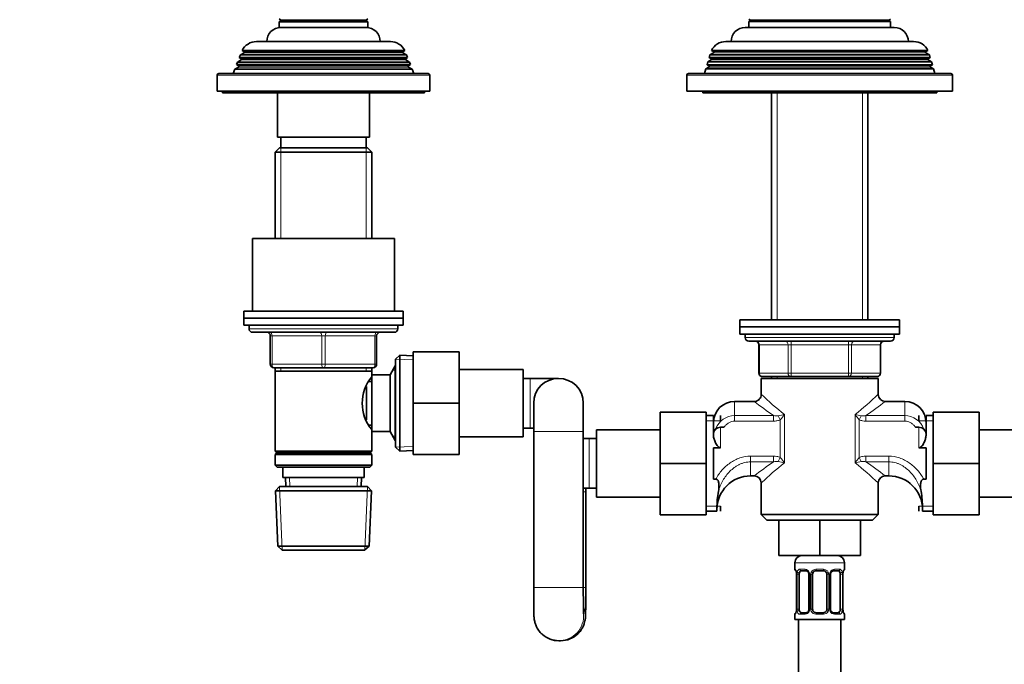
# Model space of a CAD drawing. Units: millimetres. Extents: x 0 to 1478, y 0 to 1758.
# Drawn here: x 493 to 771, y 1051 to 1232 of the extents above; entities that cross this region are included whole.
import ezdxf
from ezdxf import colors
from ezdxf.entities.mleader import LeaderData, LeaderLine
from ezdxf.math import Vec2, Vec3

# ---------------------------------------------------------------- set-up
doc = ezdxf.new("R2010")
doc.units = ezdxf.units.MM
doc.layers.add('DV1_Défaut', color=7, linetype='Continuous')
doc.layers.add('Défaut', color=7, linetype='Continuous')

# ---------------------------------------------------------------- blocks, each defined once
blk = doc.blocks.new('_DOT')
at = {"color": 0}
blk.add_line((0, 0), (-1, 0), dxfattribs=at)
at = {"color": 0, "const_width": 0.333}
blk.add_lwpolyline([(-0.1665, 0, 1), (0.1665, 0, 1)], format="xyb", close=True, dxfattribs=at)
blk = doc.blocks.new('SE')
at = {"layer": 'DV1_Défaut', "color": 7, "linetype": 'Continuous', "lineweight": 35}
for p, q in [((566.55, 1232.63), (566.95, 1232.4)), ((566.95, 1232.05), (566.55, 1231.82)), ((566.55, 1231.82), (591.55, 1231.82)), ((566.55, 1231.82), (566.55, 1230.22)), ((591.15, 1232.4), (591.55, 1232.63)), ((591.55, 1231.82), (591.15, 1232.05)), ((591.55, 1230.22), (591.55, 1231.82)), ((699.05, 1232.57), (699.35, 1232.4)), ((699.35, 1232.05), (699.05, 1231.88)), ((739.05, 1231.88), (699.05, 1231.88)), ((699.05, 1231.88), (699.05, 1230.22)), ((738.75, 1232.4), (739.05, 1232.57)), ((739.05, 1231.88), (738.75, 1232.05)), ((739.05, 1230.22), (739.05, 1231.88)), ((566.55, 1230.22), (591.55, 1230.22)), ((740.05, 1230.22), (698.05, 1230.22)), ((560.15, 1226.22), (597.95, 1226.22)), ((692.55, 1226.22), (745.55, 1226.22)), ((555.6, 1222.44), (555.31, 1221.71)), ((556.65, 1223.05), (555.6, 1222.44)), ((602.51, 1222.44), (555.6, 1222.44)), ((556.11, 1223.7), (602, 1223.7)), ((556.11, 1223.7), (556.71, 1223.35)), ((601.4, 1223.35), (556.71, 1223.35)), ((601.4, 1223.35), (602, 1223.7)), ((602.51, 1222.44), (601.45, 1223.05)), ((602.79, 1221.71), (602.51, 1222.44)), ((688.08, 1222.46), (687.87, 1221.73)), ((689.1, 1223.05), (688.08, 1222.46)), ((750.03, 1222.46), (688.08, 1222.46)), ((688.53, 1223.73), (749.58, 1223.73)), ((688.53, 1223.73), (689.1, 1223.4)), ((749, 1223.4), (749.58, 1223.73)), ((750.03, 1222.46), (749, 1223.05)), ((750.24, 1221.73), (750.03, 1222.46)), ((554.82, 1220.45), (554.54, 1219.72)), ((554.54, 1219.72), (603.57, 1219.72)), ((554.54, 1219.72), (555.1, 1219.4)), ((555.85, 1221.05), (554.82, 1220.45)), ((603.29, 1220.45), (554.82, 1220.45)), ((555.31, 1221.71), (602.79, 1221.71)), ((555.31, 1221.71), (555.85, 1221.4)), ((602.25, 1221.4), (602.79, 1221.71)), ((603.29, 1220.45), (602.25, 1221.05)), ((603, 1219.4), (603.57, 1219.72)), ((603.57, 1219.72), (603.29, 1220.45)), ((687.51, 1220.5), (687.28, 1219.7)), ((687.28, 1219.7), (750.83, 1219.7)), ((687.28, 1219.7), (687.8, 1219.4)), ((688.45, 1221.05), (687.51, 1220.5)), ((750.6, 1220.5), (687.51, 1220.5)), ((687.87, 1221.73), (750.24, 1221.73)), ((687.87, 1221.73), (688.45, 1221.4)), ((749.65, 1221.4), (750.24, 1221.73)), ((750.6, 1220.5), (749.65, 1221.05)), ((750.3, 1219.4), (750.83, 1219.7)), ((750.83, 1219.7), (750.6, 1220.5)), ((549.05, 1216.72), (549.05, 1212.22)), ((608.55, 1217.22), (549.55, 1217.22)), ((554.03, 1218.43), (553.55, 1217.22)), ((555.1, 1219.05), (554.03, 1218.43)), ((604.08, 1218.43), (554.03, 1218.43)), ((604.08, 1218.43), (603, 1219.05)), ((604.55, 1217.22), (604.08, 1218.43)), ((609.05, 1212.22), (609.05, 1216.72)), ((681.55, 1216.72), (681.55, 1212.22)), ((756.05, 1217.22), (682.05, 1217.22)), ((686.94, 1218.55), (686.55, 1217.22)), ((687.8, 1219.05), (686.94, 1218.55)), ((751.17, 1218.55), (686.94, 1218.55)), ((751.17, 1218.55), (750.3, 1219.05)), ((751.55, 1217.22), (751.17, 1218.55)), ((756.55, 1212.22), (756.55, 1216.72)), ((549.05, 1212.22), (609.05, 1212.22)), ((550.55, 1212.22), (550.55, 1211.72)), ((550.55, 1211.72), (607.55, 1211.72)), ((566.05, 1211.72), (566.05, 1199.22)), ((592.05, 1199.22), (592.05, 1211.72)), ((607.55, 1211.72), (607.55, 1212.22)), ((756.55, 1212.22), (681.55, 1212.22)), ((686.05, 1212.22), (686.05, 1211.72)), ((686.05, 1211.72), (752.05, 1211.72)), ((705.45, 1211.72), (705.45, 1147.72)), ((732.65, 1147.72), (732.65, 1211.72)), ((752.05, 1211.72), (752.05, 1212.22)), ((592.05, 1199.22), (566.05, 1199.22)), ((567.05, 1199.22), (567.05, 1196.22)), ((591.05, 1196.22), (591.05, 1199.22)), ((566.65, 1196.22), (565.45, 1195.02)), ((565.45, 1195.02), (592.65, 1195.02)), ((565.45, 1195.02), (565.45, 1170.72)), ((591.45, 1196.22), (566.65, 1196.22)), ((592.65, 1195.02), (591.45, 1196.22)), ((592.65, 1170.72), (592.65, 1195.02)), ((599.05, 1170.72), (559.05, 1170.72)), ((559.05, 1170.72), (559.05, 1150.22)), ((599.05, 1150.22), (599.05, 1170.72)), ((556.55, 1150.22), (601.55, 1150.22)), ((556.55, 1150.22), (556.55, 1148.22)), ((601.55, 1148.22), (601.55, 1150.22)), ((556.55, 1148.22), (601.55, 1148.22)), ((556.55, 1148.22), (601.55, 1148.22)), ((556.55, 1148.22), (556.55, 1146.22)), ((601.55, 1146.22), (601.55, 1148.22)), ((696.55, 1147.72), (741.55, 1147.72)), ((696.55, 1147.72), (696.55, 1145.72)), ((741.55, 1145.72), (741.55, 1147.72)), ((556.55, 1146.22), (601.55, 1146.22)), ((558.05, 1146.22), (558.05, 1145.22)), ((600.05, 1145.22), (600.05, 1146.22)), ((696.55, 1145.72), (741.55, 1145.72)), ((696.55, 1145.72), (741.55, 1145.72)), ((696.55, 1145.72), (696.55, 1143.72)), ((741.55, 1143.72), (741.55, 1145.72)), ((559.05, 1144.22), (599.05, 1144.22)), ((564.05, 1135.22), (564.05, 1143.22)), ((594.05, 1143.22), (594.05, 1135.22)), ((696.55, 1143.72), (741.55, 1143.72)), ((698.05, 1143.72), (698.05, 1142.72)), ((699.05, 1141.72), (739.05, 1141.72)), ((740.05, 1142.72), (740.05, 1143.72)), ((701.89, 1140.72), (701.89, 1132.72)), ((736.22, 1132.72), (736.22, 1140.72)), ((600.55, 1137.77), (599.35, 1136.62)), ((599.35, 1111.82), (599.35, 1136.62)), ((600.55, 1110.67), (600.55, 1137.77)), ((604.35, 1137.6), (600.55, 1137.77)), ((604.35, 1138.72), (617.35, 1138.72)), ((604.35, 1124.19), (604.35, 1138.72)), ((617.35, 1124.19), (617.35, 1138.72)), ((579.05, 1134.22), (565.05, 1134.22)), ((565.45, 1134.22), (565.45, 1133.22)), ((593.05, 1134.22), (579.05, 1134.22)), ((592.65, 1133.22), (592.65, 1134.22)), ((599.3, 1134.72), (597.85, 1132.22)), ((599.3, 1134.72), (599.3, 1113.72)), ((599.35, 1134.72), (599.3, 1134.72)), ((635.35, 1133.72), (617.35, 1133.72)), ((635.35, 1114.72), (635.35, 1133.72)), ((565.45, 1133.22), (565.45, 1110.72)), ((565.45, 1133.22), (592.65, 1133.22)), ((592.65, 1131.68), (592.65, 1133.22)), ((592.65, 1132.22), (592.65, 1116.22)), ((597.85, 1132.22), (592.65, 1132.22)), ((597.85, 1132.22), (597.85, 1116.22)), ((637.35, 1131.22), (635.35, 1131.22)), ((645.35, 1131.22), (637.35, 1131.22)), ((735.55, 1131.22), (702.55, 1131.22)), ((702.55, 1131.22), (702.55, 1126.65)), ((710.97, 1131.72), (702.89, 1131.72)), ((705.45, 1131.72), (705.45, 1131.22)), ((727.14, 1131.72), (710.97, 1131.72)), ((735.22, 1131.72), (727.14, 1131.72)), ((732.65, 1131.22), (732.65, 1131.72)), ((735.55, 1126.65), (735.55, 1131.22)), ((591.15, 1128.93), (591.15, 1119.55)), ((592.65, 1130.37), (591.89, 1130.37)), ((604.35, 1124.19), (617.35, 1124.19)), ((604.35, 1109.72), (604.35, 1124.19)), ((617.35, 1109.72), (617.35, 1124.19)), ((638.35, 1124.22), (638.35, 1116.22)), ((652.35, 1116.22), (652.35, 1124.22)), ((700.59, 1124.72), (695.05, 1124.72)), ((743.05, 1124.72), (737.52, 1124.72)), ((674.05, 1121.72), (674.05, 1107.22)), ((687.05, 1121.72), (674.05, 1121.72)), ((687.05, 1121.72), (687.05, 1107.22)), ((689.05, 1120.72), (687.05, 1120.72)), ((689.05, 1115.44), (689.05, 1120.72)), ((691.05, 1120.72), (691.05, 1119.28)), ((747.05, 1120.72), (747.05, 1119.28)), ((749.05, 1115.44), (749.05, 1120.72)), ((751.05, 1120.72), (749.05, 1120.72)), ((751.05, 1121.72), (764.05, 1121.72)), ((751.05, 1107.19), (751.05, 1121.72)), ((764.05, 1107.19), (764.05, 1121.72)), ((591.89, 1118.07), (592.65, 1118.07)), ((592.65, 1110.72), (592.65, 1116.76)), ((635.35, 1117.22), (637.35, 1117.22)), ((637.35, 1117.22), (638.35, 1117.22)), ((656.05, 1116.72), (656.05, 1097.72)), ((674.05, 1116.72), (656.05, 1116.72)), ((691.05, 1117.47), (692.08, 1117.47)), ((746.03, 1117.47), (747.05, 1117.47)), ((782.05, 1116.72), (764.05, 1116.72)), ((592.65, 1116.22), (597.85, 1116.22)), ((597.85, 1116.22), (599.3, 1113.72)), ((617.35, 1114.72), (635.35, 1114.72)), ((638.35, 1116.22), (638.35, 1072.22)), ((652.35, 1072.22), (652.35, 1116.22)), ((654.05, 1114.22), (652.35, 1114.22)), ((656.05, 1114.22), (654.05, 1114.22)), ((689.05, 1115.39), (689.05, 1115.47)), ((749.05, 1115.47), (749.05, 1115.39)), ((599.3, 1113.72), (599.35, 1113.72)), ((599.35, 1111.82), (600.55, 1110.67)), ((689.05, 1111.66), (689.05, 1102.78)), ((691.05, 1111.66), (689.05, 1111.66)), ((749.05, 1111.66), (747.05, 1111.66)), ((749.05, 1102.78), (749.05, 1111.66)), ((592.65, 1110.72), (565.45, 1110.72)), ((565.45, 1110.72), (565.95, 1110.22)), ((565.95, 1110.22), (565.45, 1109.72)), ((565.45, 1109.72), (592.65, 1109.72)), ((565.45, 1109.72), (565.45, 1106.72)), ((565.95, 1110.22), (592.15, 1110.22)), ((592.15, 1110.22), (592.65, 1110.72)), ((592.65, 1109.72), (592.15, 1110.22)), ((592.65, 1106.72), (592.65, 1109.72)), ((600.55, 1110.67), (604.35, 1110.84)), ((604.35, 1109.72), (617.35, 1109.72)), ((592.65, 1106.72), (565.45, 1106.72)), ((565.45, 1106.72), (565.95, 1106.22)), ((565.95, 1106.22), (592.15, 1106.22)), ((567.55, 1106.22), (567.55, 1103.22)), ((590.55, 1103.22), (590.55, 1106.22)), ((592.15, 1106.22), (592.65, 1106.72)), ((674.05, 1107.22), (674.05, 1092.72)), ((687.05, 1107.22), (674.05, 1107.22)), ((687.05, 1107.22), (687.05, 1092.72)), ((751.05, 1107.19), (764.05, 1107.19)), ((751.05, 1092.72), (751.05, 1107.19)), ((764.05, 1092.72), (764.05, 1107.19)), ((567.55, 1103.22), (590.55, 1103.22)), ((568.34, 1103.22), (568.45, 1100.72)), ((589.66, 1100.72), (589.77, 1103.22)), ((689.05, 1102.78), (689.72, 1102.78)), ((699.55, 1103.72), (700.59, 1103.72)), ((737.52, 1103.72), (738.55, 1103.72)), ((749.05, 1102.78), (748.39, 1102.78)), ((566.65, 1100.72), (565.51, 1099.52)), ((591.45, 1100.72), (566.65, 1100.72)), ((592.6, 1099.52), (591.45, 1100.72)), ((652.35, 1100.22), (654.05, 1100.22)), ((653.05, 1099.22), (653.05, 1100.22)), ((654.05, 1100.22), (656.05, 1100.22)), ((702.55, 1101.79), (702.55, 1092.82)), ((735.55, 1092.82), (735.55, 1101.79)), ((565.51, 1099.52), (592.6, 1099.52)), ((565.51, 1099.52), (566.19, 1083.92)), ((591.92, 1083.92), (592.6, 1099.52)), ((653.05, 1072.22), (653.05, 1099.22)), ((656.05, 1097.72), (674.05, 1097.72)), ((764.05, 1097.72), (782.05, 1097.72)), ((690.05, 1094.62), (690.05, 1093.72)), ((691.05, 1093.72), (691.05, 1095.16)), ((747.05, 1093.72), (747.05, 1095.16)), ((748.05, 1094.62), (748.05, 1093.72)), ((687.05, 1092.72), (674.05, 1092.72)), ((687.05, 1093.72), (690.05, 1093.72)), ((735.55, 1092.82), (702.55, 1092.82)), ((702.55, 1092.82), (704.16, 1091.22)), ((733.95, 1091.22), (735.55, 1092.82)), ((748.05, 1093.72), (751.05, 1093.72)), ((751.05, 1092.72), (764.05, 1092.72)), ((733.95, 1091.22), (704.16, 1091.22)), ((707.55, 1091.22), (707.55, 1081.22)), ((719.05, 1091.22), (719.05, 1081.22)), ((730.55, 1091.22), (730.55, 1081.22)), ((591.92, 1083.92), (566.19, 1083.92)), ((566.19, 1083.92), (567.44, 1082.72)), ((590.67, 1082.72), (591.92, 1083.92)), ((567.44, 1082.72), (590.67, 1082.72)), ((707.55, 1081.22), (719.05, 1081.22)), ((719.05, 1081.22), (730.55, 1081.22)), ((712.05, 1079.22), (712.05, 1077.38)), ((726.05, 1077.38), (726.05, 1079.22)), ((712.51, 1075.98), (712.51, 1066.1)), ((713.26, 1066.1), (713.26, 1075.98)), ((715.15, 1076.98), (713.73, 1076.98)), ((716, 1075.98), (716, 1066.1)), ((717.05, 1066.1), (717.05, 1075.98)), ((720.05, 1076.98), (718.05, 1076.98)), ((721.05, 1075.98), (721.05, 1066.1)), ((722.11, 1066.1), (722.11, 1075.98)), ((724.38, 1076.98), (722.96, 1076.98)), ((724.85, 1075.98), (724.85, 1066.1)), ((725.6, 1066.1), (725.6, 1075.98)), ((712.05, 1064.7), (712.05, 1063.22)), ((713.73, 1065.1), (715.15, 1065.1)), ((718.05, 1065.1), (720.05, 1065.1)), ((722.96, 1065.1), (724.38, 1065.1)), ((726.05, 1063.22), (726.05, 1064.7)), ((712.05, 1063.22), (726.05, 1063.22)), ((713.05, 1063.22), (713.05, 863.22)), ((725.05, 863.22), (725.05, 1063.22)), ((645.45, 1057.22), (645.96, 1057.22))]:
    blk.add_line(p, q, dxfattribs=at)
at = {"layer": 'DV1_Défaut', "color": 7, "linetype": 'Continuous', "lineweight": 18}
for p, q in [((566.95, 1232.4), (591.15, 1232.4)), ((566.95, 1232.05), (591.15, 1232.05)), ((738.75, 1232.4), (699.35, 1232.4)), ((738.75, 1232.05), (699.35, 1232.05)), ((601.45, 1223.05), (556.65, 1223.05)), ((749, 1223.4), (689.1, 1223.4)), ((749, 1223.05), (689.1, 1223.05)), ((602.25, 1221.4), (555.85, 1221.4)), ((602.25, 1221.05), (555.85, 1221.05)), ((749.65, 1221.4), (688.45, 1221.4)), ((749.65, 1221.05), (688.45, 1221.05)), ((549.05, 1216.72), (609.05, 1216.72)), ((603, 1219.4), (555.1, 1219.4)), ((603, 1219.05), (555.1, 1219.05)), ((681.55, 1216.72), (756.55, 1216.72)), ((750.3, 1219.4), (687.8, 1219.4)), ((750.3, 1219.05), (687.8, 1219.05)), ((707, 1211.72), (707, 1147.72)), ((731.11, 1211.72), (731.11, 1147.72)), ((567, 1196.22), (567, 1170.72)), ((591.11, 1196.22), (591.11, 1170.72)), ((600.05, 1145.22), (558.05, 1145.22)), ((564.05, 1143.22), (564.55, 1143.22)), ((578.55, 1143.22), (564.55, 1143.22)), ((564.55, 1143.22), (564.55, 1135.22)), ((578.55, 1143.22), (579.55, 1143.22)), ((578.55, 1135.22), (578.55, 1143.22)), ((593.55, 1143.22), (579.55, 1143.22)), ((579.55, 1143.22), (579.55, 1135.22)), ((593.55, 1143.22), (594.05, 1143.22)), ((593.55, 1135.22), (593.55, 1143.22)), ((740.05, 1142.72), (698.05, 1142.72)), ((710.97, 1141.72), (710.97, 1140.72)), ((727.14, 1141.72), (727.14, 1140.72)), ((702.02, 1140.72), (701.89, 1140.72)), ((710.11, 1140.72), (702.02, 1140.72)), ((702.02, 1140.72), (702.02, 1132.72)), ((710.11, 1140.72), (710.97, 1140.72)), ((710.11, 1132.72), (710.11, 1140.72)), ((710.97, 1140.72), (710.97, 1132.72)), ((727.14, 1140.72), (710.97, 1140.72)), ((727.14, 1140.72), (728, 1140.72)), ((727.14, 1132.72), (727.14, 1140.72)), ((728, 1140.72), (728, 1132.72)), ((736.09, 1140.72), (728, 1140.72)), ((736.09, 1140.72), (736.22, 1140.72)), ((736.09, 1132.72), (736.09, 1140.72)), ((604.3, 1136.44), (599.39, 1136.66)), ((564.05, 1135.22), (564.55, 1135.22)), ((564.55, 1135.22), (578.55, 1135.22)), ((567, 1134.22), (567, 1133.22)), ((578.55, 1135.22), (579.55, 1135.22)), ((579.55, 1135.22), (593.55, 1135.22)), ((591.11, 1134.22), (591.11, 1133.22)), ((593.55, 1135.22), (594.05, 1135.22)), ((599.35, 1133.54), (598.61, 1133.54)), ((637.35, 1131.22), (637.35, 1117.22)), ((702.02, 1132.72), (701.89, 1132.72)), ((702.02, 1132.72), (710.11, 1132.72)), ((707, 1131.72), (707, 1131.22)), ((710.11, 1132.72), (710.97, 1132.72)), ((710.97, 1132.72), (727.14, 1132.72)), ((710.97, 1132.72), (710.97, 1131.72)), ((727.14, 1132.72), (728, 1132.72)), ((727.14, 1131.72), (727.14, 1132.72)), ((728, 1132.72), (736.09, 1132.72)), ((731.11, 1131.72), (731.11, 1131.22)), ((736.09, 1132.72), (736.22, 1132.72)), ((695.05, 1120.76), (695.05, 1124.72)), ((743.05, 1120.76), (743.05, 1124.72)), ((695.05, 1120.76), (706.03, 1120.76)), ((695.05, 1120.76), (695.05, 1119.16)), ((706.03, 1120.76), (706.03, 1119.16)), ((707.34, 1120.68), (707.89, 1119.54)), ((707.89, 1108.91), (707.89, 1119.54)), ((709.1, 1121.04), (709.1, 1107.4)), ((729.01, 1107.4), (729.01, 1121.04)), ((730.77, 1120.68), (730.22, 1119.54)), ((730.22, 1119.54), (730.22, 1108.91)), ((732.08, 1120.76), (743.05, 1120.76)), ((732.08, 1120.76), (732.08, 1119.16)), ((743.05, 1120.76), (743.05, 1119.16)), ((687.05, 1119.28), (691.05, 1119.28)), ((691.05, 1117.47), (691.05, 1111.66)), ((706.03, 1119.16), (695.05, 1119.16)), ((743.05, 1119.16), (732.08, 1119.16)), ((751.05, 1119.28), (747.05, 1119.28)), ((747.05, 1111.66), (747.05, 1117.47)), ((599.35, 1114.91), (598.61, 1114.91)), ((652.35, 1116.22), (638.35, 1116.22)), ((654.05, 1114.22), (654.05, 1100.22)), ((604.3, 1112), (599.39, 1111.79)), ((699.55, 1109.28), (706.03, 1109.28)), ((699.55, 1107.68), (699.55, 1109.28)), ((706.03, 1107.68), (706.03, 1109.28)), ((707.34, 1107.76), (707.89, 1108.91)), ((730.22, 1108.91), (730.77, 1107.76)), ((732.08, 1109.28), (738.55, 1109.28)), ((732.08, 1109.28), (732.08, 1107.68)), ((738.55, 1109.28), (738.55, 1107.68)), ((699.55, 1107.68), (699.55, 1103.72)), ((706.03, 1107.68), (699.55, 1107.68)), ((738.55, 1107.68), (732.08, 1107.68)), ((738.55, 1107.68), (738.55, 1103.72)), ((569.6, 1100.77), (569.5, 1103.22)), ((588.51, 1100.77), (588.61, 1103.22)), ((567.4, 1082.76), (566.62, 1100.68)), ((590.71, 1082.76), (591.49, 1100.68)), ((653.05, 1099.22), (652.35, 1099.22)), ((687.05, 1095.16), (691.05, 1095.16)), ((751.05, 1095.16), (747.05, 1095.16)), ((712.05, 1079.22), (726.05, 1079.22)), ((712.14, 1077.38), (712.05, 1077.38)), ((712.53, 1075.98), (712.51, 1075.98)), ((712.53, 1075.98), (712.53, 1066.1)), ((712.65, 1066.1), (712.65, 1075.98)), ((713.26, 1075.98), (712.65, 1075.98)), ((713.41, 1077.38), (714.91, 1077.38)), ((716, 1075.98), (716.24, 1075.98)), ((716.24, 1075.98), (716.24, 1066.1)), ((716.51, 1066.1), (716.51, 1075.98)), ((717.05, 1075.98), (716.51, 1075.98)), ((717.99, 1077.38), (720.12, 1077.38)), ((721.05, 1075.98), (721.6, 1075.98)), ((721.6, 1075.98), (721.6, 1066.1)), ((721.87, 1066.1), (721.87, 1075.98)), ((722.11, 1075.98), (721.87, 1075.98)), ((723.2, 1077.38), (724.7, 1077.38)), ((724.85, 1075.98), (725.46, 1075.98)), ((725.46, 1075.98), (725.46, 1066.1)), ((725.58, 1066.1), (725.58, 1075.98)), ((725.58, 1075.98), (725.6, 1075.98)), ((726.05, 1077.38), (725.97, 1077.38)), ((652.35, 1072.22), (638.35, 1072.22)), ((653.05, 1072.22), (652.38, 1072.22)), ((712.05, 1064.7), (712.14, 1064.7)), ((712.51, 1066.1), (712.53, 1066.1)), ((712.65, 1066.1), (713.26, 1066.1)), ((714.91, 1064.7), (713.41, 1064.7)), ((716.24, 1066.1), (716, 1066.1)), ((716.51, 1066.1), (717.05, 1066.1)), ((720.12, 1064.7), (717.99, 1064.7)), ((721.6, 1066.1), (721.05, 1066.1)), ((721.87, 1066.1), (722.11, 1066.1)), ((724.7, 1064.7), (723.2, 1064.7)), ((725.46, 1066.1), (724.85, 1066.1)), ((725.6, 1066.1), (725.58, 1066.1)), ((725.97, 1064.7), (726.05, 1064.7))]:
    blk.add_line(p, q, dxfattribs=at)
at = {"layer": 'DV1_Défaut', "color": 7, "linetype": 'Continuous', "lineweight": 35}
for centre, radius, start, end in [((566.85, 1232.22), 0.2, 300, 60), ((591.25, 1232.22), 0.2, 120, 240), ((699.25, 1232.22), 0.2, 300, 60), ((738.85, 1232.22), 0.2, 120, 240), ((567.05, 1226.22), 4, 90, 180), ((591.05, 1226.22), 4, 0, 90), ((698.05, 1226.22), 4, 90, 180), ((740.05, 1226.22), 4, 0, 90), ((560.15, 1221.72), 4.5, 90, 153.9752), ((597.95, 1221.72), 4.5, 26.0248, 90), ((692.55, 1221.72), 4.5, 90, 153.5159), ((745.55, 1221.72), 4.5, 26.4841, 90), ((556.55, 1223.22), 0.2, 300, 40.9087), ((601.55, 1223.22), 0.2, 139.0913, 240), ((689, 1223.22), 0.2, 300, 60), ((749.1, 1223.22), 0.2, 120, 240), ((555.75, 1221.22), 0.2, 300, 60), ((602.35, 1221.22), 0.2, 120, 240), ((688.35, 1221.22), 0.2, 300, 60), ((749.75, 1221.22), 0.2, 120, 240), ((549.55, 1216.72), 0.5, 90, 180), ((555, 1219.22), 0.2, 300, 60), ((603.1, 1219.22), 0.2, 120, 240), ((608.55, 1216.72), 0.5, 0, 90), ((682.05, 1216.72), 0.5, 90, 180), ((687.7, 1219.22), 0.2, 300, 60), ((750.4, 1219.22), 0.2, 120, 240), ((756.05, 1216.72), 0.5, 0, 90), ((559.05, 1145.22), 1, 180, 270), ((599.05, 1145.22), 1, 270, 0), ((563.05, 1143.22), 1, 0, 90), ((595.05, 1143.22), 1, 90, 180), ((699.05, 1142.72), 1, 180, 270), ((700.89, 1140.72), 1, 0, 90), ((737.22, 1140.72), 1, 90, 180), ((739.05, 1142.72), 1, 270, 0), ((565.05, 1135.22), 1, 180, 270), ((593.05, 1135.22), 1, 270, 0), ((601.75, 1124.22), 11.76, 140.6571, 219.3429), ((645.35, 1124.22), 7, 0, 180), ((702.89, 1132.72), 1, 180, 270), ((735.22, 1132.72), 1, 270, 0), ((737.54, 1126.69), 1.96, 180.8197, 269.4995), ((695.05, 1118.72), 6, 90, 180), ((743.05, 1118.72), 6, 0, 90), ((691.05, 1115.47), 2, 90, 180), ((747.05, 1115.47), 2, 0, 90), ((699.55, 1094.22), 9.5, 90, 180), ((700.61, 1101.75), 1.94, 0.6773, 90.6122), ((737.53, 1101.74), 1.96, 90.1415, 178.4846), ((738.55, 1094.22), 9.5, 0, 90), ((715.79, 1094.75), 25.73, 169.6221, 180.2803), ((722.32, 1094.75), 25.73, 359.7197, 10.3779), ((714.05, 1079.22), 2, 90, 180), ((724.05, 1079.22), 2, 0, 90), ((712.45, 1077.38), 0.4, 180, 250.7727), ((710.64, 1076.12), 1.86, 7.7487, 11.9572), ((709.13, 1075.99), 3.38, 359.8756, 6.5849), ((715.2, 1076.02), 0.8, 356.8284, 29.0359), ((718.05, 1075.98), 1, 154.4167, 180), ((718.05, 1075.98), 1, 90, 154.4167), ((720.05, 1075.98), 1, 25.5833, 90), ((720.05, 1075.98), 1, 0, 25.5833), ((722.9, 1076.02), 0.793, 150.9159, 183.3576), ((728.03, 1076.03), 2.43, 168.7401, 181.3084), ((726.63, 1076.41), 0.985, 161.5436, 174.1967), ((725.65, 1077.38), 0.4, 303.9964, 0), ((712.45, 1064.7), 0.4, 123.9964, 180), ((711.48, 1065.67), 0.985, 341.544, 354.1969), ((710.08, 1066.05), 2.42, 348.737, 1.3082), ((715.21, 1066.06), 0.792, 330.8903, 3.3566), ((718.05, 1066.1), 1, 180, 205.5833), ((718.05, 1066.1), 1, 205.5833, 270), ((720.05, 1066.1), 1, 270, 334.4167), ((720.05, 1066.1), 1, 334.4167, 0), ((722.91, 1066.06), 0.798, 176.8324, 209.0618), ((728.96, 1066.09), 3.36, 179.8459, 186.6007), ((727.47, 1065.96), 1.86, 187.7488, 191.9571), ((725.65, 1064.7), 0.4, 0, 70.7727), ((645.39, 1063.96), 6.74, 227.5287, 270.468), ((646, 1064.04), 6.82, 269.6671, 314.5911)]:
    blk.add_arc(centre, radius, start, end, dxfattribs=at)
at = {"layer": 'DV1_Défaut', "color": 7, "linetype": 'Continuous', "lineweight": 18}
for centre, radius, start, end in [((763.79, 1190.67), 88.54, 226.2403, 231.8472), ((674.32, 1190.67), 88.54, 308.1528, 313.7597), ((768.75, 1213.29), 111.78, 232.4066, 235.8706), ((669.36, 1213.29), 111.78, 304.1294, 307.5934), ((695.32, 1114.65), 6.12, 92.5216, 157.2354), ((706.9, 1124.11), 3.46, 255.4162, 277.1934), ((700.23, 1159.31), 39.28, 280.4276, 283.0497), ((701.97, 1125.52), 8.42, 314.71, 327.8753), ((737.88, 1159.31), 39.28, 256.9503, 259.5724), ((736.14, 1125.52), 8.42, 212.1247, 225.29), ((731.21, 1124.11), 3.46, 262.7972, 284.5932), ((742.8, 1114.67), 6.1, 22.0763, 87.6313), ((701.97, 1102.92), 8.42, 32.1247, 45.29), ((736.14, 1102.92), 8.42, 134.71, 147.8753), ((768.75, 1015.15), 111.78, 124.1294, 127.5934), ((763.79, 1037.77), 88.54, 128.1528, 133.7597), ((706.9, 1104.33), 3.46, 82.7972, 104.5932), ((700.23, 1069.13), 39.28, 76.9503, 79.5724), ((737.88, 1069.13), 39.28, 100.4276, 103.0497), ((674.32, 1037.77), 88.54, 46.2403, 51.8472), ((731.21, 1104.33), 3.46, 75.4162, 97.1934), ((669.36, 1015.15), 111.78, 52.4066, 55.8706), ((709.18, 1075.99), 3.35, 359.8705, 10.2708), ((715.42, 1076), 2.78, 167.8078, 180.3687), ((714.85, 1075.99), 1.39, 25.1473, 87.3249), ((714.86, 1075.98), 1.38, 359.8791, 25.9211), ((717.85, 1075.98), 1.34, 153.3511, 180.1815), ((717.98, 1075.88), 1.49, 89.2905, 152.1251), ((720.13, 1075.88), 1.49, 27.8747, 90.7097), ((720.26, 1075.98), 1.34, 359.817, 26.6505), ((723.25, 1075.98), 1.38, 154.0799, 180.1199), ((723.26, 1075.99), 1.39, 92.6748, 154.853), ((722.69, 1076), 2.78, 359.628, 12.1955), ((728.93, 1075.99), 3.35, 169.7304, 180.1284), ((709.18, 1066.1), 3.35, 349.7304, 0.1284), ((715.42, 1066.09), 2.78, 179.628, 192.1955), ((714.85, 1066.09), 1.39, 272.6748, 334.853), ((714.86, 1066.1), 1.38, 334.0799, 0.1199), ((717.85, 1066.1), 1.34, 179.817, 206.6505), ((717.98, 1066.2), 1.49, 207.8747, 270.7097), ((720.13, 1066.2), 1.49, 269.2905, 332.1251), ((720.26, 1066.1), 1.34, 333.3511, 0.1815), ((723.25, 1066.1), 1.38, 179.8791, 205.9211), ((723.26, 1066.09), 1.39, 205.1473, 267.3249), ((722.69, 1066.09), 2.78, 347.8078, 0.3687), ((728.93, 1066.1), 3.35, 179.8705, 190.2708)]:
    blk.add_arc(centre, radius, start, end, dxfattribs=at)
for centre, major_axis, ratio, start_param, end_param in [((564.05, 1143.22), (0, -1), 0.5, 1.570796, 3.141593), ((578.05, 1143.22), (0, -1), 0.5, 1.570796, 3.141593), ((580.05, 1143.22), (0, -1), 0.5, 3.141593, 4.712389), ((594.05, 1143.22), (0, -1), 0.5, 3.141593, 4.712389), ((701.16, 1140.72), (0, -1), 0.866025, 1.570796, 3.141593), ((709.24, 1140.72), (0, -1), 0.866025, 1.570796, 3.141593), ((728.87, 1140.72), (0, 1), 0.866025, 0, 1.570796), ((736.95, 1140.72), (0, 1), 0.866025, 0, 1.570796), ((565.05, 1135.22), (0, 1), 0.5, 1.570796, 3.141593), ((579.05, 1135.22), (0, 1), 0.5, 1.570796, 3.141593), ((579.05, 1135.22), (0, 1), 0.5, 3.141593, 4.712389), ((593.05, 1135.22), (0, 1), 0.5, 3.141593, 4.712389), ((702.89, 1132.72), (0, 1), 0.866025, 1.570796, 3.141593), ((710.97, 1132.72), (0, 1), 0.866025, 1.570796, 3.141593), ((727.14, 1132.72), (0, -1), 0.866025, 0, 1.570796), ((735.22, 1132.72), (0, -1), 0.866025, 0, 1.570796), ((712.53, 1077.38), (0, -0.4), 0.988455, 4.712389, 5.694864), ((712.85, 1076.58), (0.394, 0.069), 0.426558, 2.752818, 3.172049), ((713.07, 1076.58), (0.391, -0.084), 0.411702, 3.62283, 5.508006), ((713.73, 1077.38), (0, -0.4), 0.806081, 4.712389, 6.283185), ((715.15, 1077.38), (0, -0.4), 0.591806, 4.712389, 6.283185), ((716.27, 1076.58), (0.363, 0.168), 0.191543, 1.963754, 3.156918), ((716.79, 1076.58), (0.361, -0.173), 0.155676, 4.398009, 6.283185), ((718.05, 1077.38), (0, -0.4), 0.151515, 4.712389, 6.283185), ((720.05, 1077.38), (0, -0.4), 0.151515, 0, 1.570796), ((721.32, 1076.58), (-0.361, -0.173), 0.155676, 0, 1.885177), ((721.84, 1076.58), (-0.363, 0.168), 0.191543, 3.125818, 4.319431), ((722.96, 1077.38), (0, -0.4), 0.591806, 0, 1.570796), ((724.38, 1077.38), (0, -0.4), 0.806081, 0, 1.570796), ((725.04, 1076.58), (-0.391, -0.084), 0.411702, 0.775179, 2.660356), ((725.25, 1076.58), (-0.394, 0.069), 0.426558, 3.104597, 3.530367), ((725.58, 1077.38), (0, -0.4), 0.988455, 0.668051, 1.570796), ((645.96, 1064.22), (0, -7), 0.999932, 0, 1.951898), ((645.45, 1064.22), (0, -7), 0.999932, 0, 1.654338), ((712.53, 1064.7), (0, -0.4), 0.988455, 3.803881, 4.712389), ((712.85, 1065.5), (0.394, -0.069), 0.426558, 3.10603, 3.530367), ((713.07, 1065.5), (-0.391, -0.084), 0.411702, 3.916772, 5.801948), ((713.73, 1064.7), (0, -0.4), 0.806081, 3.141593, 4.712389), ((715.15, 1064.7), (0, -0.4), 0.591806, 3.141593, 4.712389), ((716.27, 1065.5), (0.363, -0.168), 0.191543, 3.123254, 4.319431), ((716.79, 1065.5), (-0.361, -0.173), 0.155676, 3.141593, 5.026769), ((718.05, 1064.7), (0, -0.4), 0.151515, 3.141593, 4.712389), ((720.05, 1064.7), (0, -0.4), 0.151515, 1.570796, 3.141593), ((721.32, 1065.5), (0.361, -0.173), 0.155676, 1.256416, 3.141593), ((721.84, 1065.5), (-0.363, -0.168), 0.191543, 1.963754, 3.165274), ((722.96, 1064.7), (0, -0.4), 0.591806, 1.570796, 3.141593), ((724.38, 1064.7), (0, -0.4), 0.806081, 1.570796, 3.141593), ((725.04, 1065.5), (0.391, -0.084), 0.411702, 0.481237, 2.366414), ((725.25, 1065.5), (-0.394, -0.069), 0.426558, 2.752818, 3.171001), ((725.58, 1064.7), (0, -0.4), 0.988455, 1.570796, 2.479774)]:
    blk.add_ellipse(centre, major_axis=major_axis, ratio=ratio, start_param=start_param, end_param=end_param, dxfattribs=at)
at = {"layer": 'DV1_Défaut', "color": 7, "linetype": 'Continuous', "lineweight": 35}
for centre, major_axis, ratio, start_param, end_param in [((713.96, 1075.98), (0, -1), 0.707107, 4.265876, 4.712389), ((713.96, 1075.98), (0, -1), 0.707107, 3.141593, 4.265876), ((724.15, 1075.98), (0, 1), 0.707107, 5.158902, 6.283185), ((724.15, 1075.98), (0, 1), 0.707107, 4.712389, 5.158902), ((713.96, 1066.1), (0, -1), 0.707107, 4.712389, 5.158902), ((713.96, 1066.1), (0, -1), 0.707107, 5.158902, 6.283185), ((724.15, 1066.1), (0, 1), 0.707107, 3.141593, 4.265876), ((724.15, 1066.1), (0, 1), 0.707107, 4.265876, 4.712389), ((645.45, 1064.22), (0, -7), 0.999932, 5.561333, 6.283185)]:
    blk.add_ellipse(centre, major_axis=major_axis, ratio=ratio, start_param=start_param, end_param=end_param, dxfattribs=at)
for points, knots in [([(702.52, 1126.66), (702.52, 1126.52), (702.53, 1126.18), (702.26, 1125.6), (701.78, 1125.09), (701.22, 1124.81), (700.8, 1124.71), (700.61, 1124.72), (700.59, 1124.73)], [0, 0, 0, 0, 0.122517, 0.357493, 0.595639, 0.806323, 0.978499, 1, 1, 1, 1]), ([(691.05, 1111.66), (690.95, 1111.66), (690.85, 1111.68), (690.66, 1111.77), (690.57, 1111.82), (690.33, 1112.02), (690.2, 1112.17), (689.96, 1112.49), (689.86, 1112.65), (689.68, 1112.99), (689.6, 1113.16), (689.45, 1113.51), (689.38, 1113.69), (689.27, 1114.03), (689.22, 1114.2), (689.1, 1114.72), (689.05, 1115.05), (689.05, 1115.39)], [0, 0, 0, 0, 0.0625, 0.0625, 0.125, 0.125, 0.25, 0.25, 0.375, 0.375, 0.5, 0.5, 0.625, 0.625, 0.75, 0.75, 1, 1, 1, 1]), ([(749.05, 1115.39), (749.05, 1115.06), (749.01, 1114.72), (748.85, 1114.03), (748.73, 1113.68), (748.51, 1113.16), (748.43, 1112.99), (748.25, 1112.66), (748.15, 1112.49), (747.92, 1112.17), (747.78, 1112.02), (747.54, 1111.82), (747.46, 1111.77), (747.27, 1111.68), (747.16, 1111.66), (747.05, 1111.66)], [0, 0, 0, 0, 0.25, 0.25, 0.5, 0.5, 0.625, 0.625, 0.75, 0.75, 0.875, 0.875, 0.9375, 0.9375, 1, 1, 1, 1]), ([(690.48, 1099.38), (690.53, 1099.67), (690.57, 1099.97), (690.61, 1100.57), (690.62, 1100.88), (690.6, 1101.36), (690.59, 1101.52), (690.54, 1101.84), (690.51, 1102), (690.43, 1102.24), (690.4, 1102.32), (690.32, 1102.47), (690.27, 1102.54), (690.14, 1102.66), (690.07, 1102.71), (689.9, 1102.77), (689.81, 1102.78), (689.72, 1102.78)], [0, 0, 0, 0, 0.25, 0.25, 0.5, 0.5, 0.625, 0.625, 0.75, 0.75, 0.8125, 0.8125, 0.875, 0.875, 0.9375, 0.9375, 1, 1, 1, 1]), ([(748.39, 1102.78), (748.3, 1102.78), (748.21, 1102.77), (748.04, 1102.71), (747.97, 1102.66), (747.84, 1102.54), (747.79, 1102.46), (747.71, 1102.32), (747.68, 1102.24), (747.6, 1102), (747.57, 1101.84), (747.52, 1101.52), (747.51, 1101.36), (747.49, 1100.88), (747.5, 1100.57), (747.54, 1099.97), (747.58, 1099.67), (747.63, 1099.38)], [0, 0, 0, 0, 0.0625, 0.0625, 0.125, 0.125, 0.1875, 0.1875, 0.25, 0.25, 0.375, 0.375, 0.5, 0.5, 0.75, 0.75, 1, 1, 1, 1]), ([(712.28, 1077.08), (712.28, 1077.08), (712.29, 1077.07), (712.33, 1076.99), (712.4, 1076.82), (712.44, 1076.63), (712.46, 1076.51)], [0, 0, 0, 0, 0.128011, 0.334232, 0.641074, 1, 1, 1, 1]), ([(715.16, 1076.97), (715.19, 1076.97), (715.28, 1076.98), (715.51, 1076.89), (715.77, 1076.68), (715.86, 1076.49), (715.9, 1076.41)], [0, 0, 0, 0, 0.099852, 0.430738, 0.778093, 1, 1, 1, 1]), ([(722.21, 1076.41), (722.23, 1076.45), (722.28, 1076.59), (722.48, 1076.8), (722.74, 1076.96), (722.88, 1076.97), (722.96, 1076.97)], [0, 0, 0, 0, 0.100971, 0.407594, 0.737356, 1, 1, 1, 1]), ([(725.7, 1076.72), (725.72, 1076.81), (725.76, 1076.95), (725.81, 1077.06), (725.83, 1077.09), (725.83, 1077.09)], [0, 0, 0, 0, 0.383716, 0.782307, 1, 1, 1, 1]), ([(638.35, 1072.22), (638.36, 1071.88), (638.36, 1071.03), (638.36, 1069.51), (638.37, 1067.89), (638.38, 1066.45), (638.4, 1065.27), (638.42, 1064.53), (638.44, 1064.07), (638.46, 1063.72), (638.51, 1063.2), (638.64, 1062.52), (638.93, 1061.57), (639.52, 1060.43), (640.21, 1059.48), (640.71, 1059.09), (640.84, 1058.99)], [0, 0, 0, 0, 0.053859, 0.15683, 0.260075, 0.363676, 0.468136, 0.57507, 0.633515, 0.683051, 0.71179, 0.751863, 0.806782, 0.883472, 0.974721, 1, 1, 1, 1]), ([(650.79, 1059.18), (650.9, 1059.28), (651.26, 1059.59), (651.79, 1060.31), (652.3, 1061.2), (652.63, 1062.04), (652.82, 1062.75), (652.91, 1063.29), (652.95, 1063.64), (652.97, 1063.93), (652.98, 1064.29), (653, 1064.85), (653.02, 1065.83), (653.04, 1067.15), (653.05, 1068.71), (653.05, 1070.46), (653.05, 1071.57), (653.05, 1072.22)], [0, 0, 0, 0, 0.022878, 0.089954, 0.150492, 0.203768, 0.248143, 0.281532, 0.306571, 0.332639, 0.379787, 0.471082, 0.574896, 0.684549, 0.790817, 0.896094, 1, 1, 1, 1]), ([(652.42, 1064.78), (652.42, 1064.78), (652.42, 1064.82), (652.41, 1065.08), (652.39, 1065.67), (652.38, 1066.64), (652.37, 1067.96), (652.36, 1069.51), (652.36, 1071.01), (652.36, 1071.86), (652.35, 1072.22)], [0, 0, 0, 0, 0.043608, 0.140638, 0.268872, 0.419364, 0.579168, 0.742374, 0.906867, 1, 1, 1, 1]), ([(712.41, 1065.36), (712.39, 1065.28), (712.35, 1065.13), (712.3, 1065.02), (712.28, 1065), (712.28, 1065)], [0, 0, 0, 0, 0.383716, 0.782307, 1, 1, 1, 1]), ([(715.9, 1065.67), (715.88, 1065.63), (715.83, 1065.49), (715.63, 1065.28), (715.37, 1065.12), (715.22, 1065.12), (715.15, 1065.11)], [0, 0, 0, 0, 0.100876, 0.407534, 0.737336, 1, 1, 1, 1]), ([(722.95, 1065.11), (722.92, 1065.11), (722.83, 1065.1), (722.6, 1065.2), (722.34, 1065.4), (722.25, 1065.59), (722.21, 1065.67)], [0, 0, 0, 0, 0.099925, 0.431055, 0.778665, 1, 1, 1, 1]), ([(725.83, 1065), (725.83, 1065), (725.82, 1065.01), (725.78, 1065.09), (725.71, 1065.27), (725.67, 1065.46), (725.65, 1065.58)], [0, 0, 0, 0, 0.126584, 0.330507, 0.633928, 1, 1, 1, 1])]:
    blk.add_open_spline(points, degree=3, knots=knots, dxfattribs=at)
at = {"layer": 'DV1_Défaut', "color": 7, "linetype": 'Continuous', "lineweight": 18}
for points, knots in [([(707.89, 1119.54), (707.6, 1119.4), (707.3, 1119.31), (706.67, 1119.19), (706.35, 1119.16), (706.03, 1119.16)], [0, 0, 0, 0, 0.5, 0.5, 1, 1, 1, 1]), ([(732.08, 1119.16), (731.76, 1119.16), (731.44, 1119.19), (730.82, 1119.3), (730.51, 1119.4), (730.22, 1119.54)], [0, 0, 0, 0, 0.5, 0.5, 1, 1, 1, 1]), ([(695.05, 1119.16), (694.76, 1119.16), (694.46, 1119.12), (694.04, 1119), (693.89, 1118.95), (693.62, 1118.83), (693.49, 1118.76), (693.11, 1118.54), (692.87, 1118.35), (692.44, 1117.94), (692.25, 1117.72), (692.08, 1117.47)], [0, 0, 0, 0, 0.25, 0.25, 0.375, 0.375, 0.5, 0.5, 0.75, 0.75, 1, 1, 1, 1]), ([(746.03, 1117.47), (745.86, 1117.72), (745.67, 1117.94), (745.24, 1118.35), (745, 1118.54), (744.49, 1118.84), (744.23, 1118.95), (743.65, 1119.12), (743.35, 1119.16), (743.05, 1119.16)], [0, 0, 0, 0, 0.25, 0.25, 0.5, 0.5, 0.75, 0.75, 1, 1, 1, 1]), ([(689.72, 1102.78), (690.22, 1103.7), (690.8, 1104.54), (691.82, 1105.7), (692.18, 1106.07), (692.95, 1106.77), (693.35, 1107.09), (694.19, 1107.67), (694.63, 1107.94), (695.31, 1108.29), (695.55, 1108.4), (696.02, 1108.6), (696.27, 1108.69), (697.5, 1109.11), (698.51, 1109.28), (699.55, 1109.28)], [0, 0, 0, 0, 0.25, 0.25, 0.375, 0.375, 0.5, 0.5, 0.625, 0.625, 0.6875, 0.6875, 0.75, 0.75, 1, 1, 1, 1]), ([(706.03, 1109.28), (706.35, 1109.28), (706.67, 1109.26), (707.29, 1109.14), (707.6, 1109.05), (707.89, 1108.91)], [0, 0, 0, 0, 0.5, 0.5, 1, 1, 1, 1]), ([(730.22, 1108.91), (730.51, 1109.05), (730.81, 1109.14), (731.44, 1109.26), (731.76, 1109.28), (732.08, 1109.28)], [0, 0, 0, 0, 0.5, 0.5, 1, 1, 1, 1]), ([(738.55, 1109.28), (739.6, 1109.28), (740.6, 1109.11), (741.83, 1108.7), (742.07, 1108.61), (742.55, 1108.41), (742.78, 1108.3), (743.47, 1107.95), (743.91, 1107.68), (744.75, 1107.09), (745.16, 1106.77), (745.92, 1106.08), (746.28, 1105.71), (746.96, 1104.94), (747.28, 1104.53), (747.87, 1103.68), (748.14, 1103.24), (748.39, 1102.78)], [0, 0, 0, 0, 0.25, 0.25, 0.3125, 0.3125, 0.375, 0.375, 0.5, 0.5, 0.625, 0.625, 0.75, 0.75, 0.875, 0.875, 1, 1, 1, 1]), ([(699.55, 1107.68), (699, 1107.68), (698.45, 1107.61), (697.65, 1107.42), (697.39, 1107.34), (696.87, 1107.15), (696.62, 1107.04), (696.12, 1106.8), (695.88, 1106.67), (695.41, 1106.39), (695.18, 1106.23), (694.52, 1105.75), (694.1, 1105.39), (693.33, 1104.63), (692.97, 1104.21), (692.3, 1103.34), (692, 1102.89), (691.46, 1101.94), (691.22, 1101.45), (690.8, 1100.44), (690.62, 1099.92), (690.48, 1099.38)], [0, 0, 0, 0, 0.125, 0.125, 0.1875, 0.1875, 0.25, 0.25, 0.3125, 0.3125, 0.375, 0.375, 0.5, 0.5, 0.625, 0.625, 0.75, 0.75, 0.875, 0.875, 1, 1, 1, 1]), ([(747.63, 1099.38), (747.35, 1100.45), (746.93, 1101.46), (746.11, 1102.88), (745.8, 1103.34), (745.14, 1104.21), (744.79, 1104.62), (744.01, 1105.39), (743.6, 1105.75), (742.71, 1106.4), (742.24, 1106.68), (741.5, 1107.04), (741.25, 1107.15), (740.73, 1107.34), (740.46, 1107.42), (739.66, 1107.61), (739.11, 1107.68), (738.55, 1107.68)], [0, 0, 0, 0, 0.25, 0.25, 0.375, 0.375, 0.5, 0.5, 0.625, 0.625, 0.75, 0.75, 0.8125, 0.8125, 0.875, 0.875, 1, 1, 1, 1]), ([(712.14, 1077.38), (712.16, 1077.38), (712.18, 1077.36), (712.24, 1077.29), (712.27, 1077.24), (712.33, 1077.1), (712.37, 1077.01), (712.43, 1076.82), (712.46, 1076.71), (712.48, 1076.58)], [0, 0, 0, 0, 0.25, 0.25, 0.5, 0.5, 0.75, 0.75, 1, 1, 1, 1]), ([(712.71, 1076.58), (712.74, 1076.71), (712.77, 1076.82), (712.86, 1077.01), (712.92, 1077.1), (713.04, 1077.24), (713.1, 1077.29), (713.25, 1077.36), (713.33, 1077.38), (713.41, 1077.38)], [0, 0, 0, 0, 0.25, 0.25, 0.5, 0.5, 0.75, 0.75, 1, 1, 1, 1]), ([(713.73, 1076.98), (713.68, 1076.98), (713.63, 1076.97), (713.54, 1076.91), (713.5, 1076.87), (713.4, 1076.73), (713.35, 1076.58), (713.33, 1076.41)], [0, 0, 0, 0, 0.25, 0.25, 0.5, 0.5, 1, 1, 1, 1]), ([(724.78, 1076.41), (724.77, 1076.5), (724.75, 1076.58), (724.7, 1076.71), (724.67, 1076.77), (724.57, 1076.92), (724.48, 1076.98), (724.38, 1076.98)], [0, 0, 0, 0, 0.25, 0.25, 0.5, 0.5, 1, 1, 1, 1]), ([(724.7, 1077.38), (724.78, 1077.38), (724.86, 1077.36), (725.01, 1077.29), (725.07, 1077.24), (725.19, 1077.1), (725.25, 1077.01), (725.34, 1076.82), (725.37, 1076.71), (725.4, 1076.58)], [0, 0, 0, 0, 0.25, 0.25, 0.5, 0.5, 0.75, 0.75, 1, 1, 1, 1]), ([(725.63, 1076.58), (725.65, 1076.71), (725.68, 1076.82), (725.74, 1077.01), (725.78, 1077.1), (725.84, 1077.24), (725.87, 1077.29), (725.93, 1077.36), (725.95, 1077.38), (725.97, 1077.38)], [0, 0, 0, 0, 0.25, 0.25, 0.5, 0.5, 0.75, 0.75, 1, 1, 1, 1]), ([(712.48, 1065.5), (712.46, 1065.37), (712.43, 1065.26), (712.37, 1065.07), (712.33, 1064.98), (712.27, 1064.85), (712.24, 1064.79), (712.18, 1064.72), (712.16, 1064.7), (712.14, 1064.7)], [0, 0, 0, 0, 0.25, 0.25, 0.5, 0.5, 0.75, 0.75, 1, 1, 1, 1]), ([(713.41, 1064.7), (713.33, 1064.7), (713.25, 1064.72), (713.1, 1064.79), (713.04, 1064.85), (712.92, 1064.98), (712.86, 1065.07), (712.77, 1065.26), (712.74, 1065.37), (712.71, 1065.5)], [0, 0, 0, 0, 0.25, 0.25, 0.5, 0.5, 0.75, 0.75, 1, 1, 1, 1]), ([(713.33, 1065.67), (713.34, 1065.58), (713.36, 1065.51), (713.41, 1065.37), (713.44, 1065.31), (713.54, 1065.16), (713.63, 1065.1), (713.73, 1065.1)], [0, 0, 0, 0, 0.25, 0.25, 0.5, 0.5, 1, 1, 1, 1]), ([(724.38, 1065.1), (724.43, 1065.1), (724.48, 1065.12), (724.57, 1065.17), (724.61, 1065.21), (724.71, 1065.36), (724.76, 1065.5), (724.78, 1065.67)], [0, 0, 0, 0, 0.25, 0.25, 0.5, 0.5, 1, 1, 1, 1]), ([(725.4, 1065.5), (725.37, 1065.37), (725.34, 1065.26), (725.25, 1065.07), (725.19, 1064.98), (725.07, 1064.85), (725.01, 1064.79), (724.86, 1064.72), (724.78, 1064.7), (724.7, 1064.7)], [0, 0, 0, 0, 0.25, 0.25, 0.5, 0.5, 0.75, 0.75, 1, 1, 1, 1]), ([(725.97, 1064.7), (725.95, 1064.7), (725.93, 1064.72), (725.87, 1064.79), (725.84, 1064.85), (725.78, 1064.98), (725.74, 1065.07), (725.68, 1065.26), (725.65, 1065.37), (725.63, 1065.5)], [0, 0, 0, 0, 0.25, 0.25, 0.5, 0.5, 0.75, 0.75, 1, 1, 1, 1])]:
    blk.add_open_spline(points, degree=3, knots=knots, dxfattribs=at)

msp = doc.modelspace()

# ---------------------------------------------------------------- block references
at = {"layer": 'Défaut'}
msp.add_blockref('SE', (0, 0), dxfattribs=at)

# ---------------------------------------------------------------- leaders
at = {"layer": 'Défaut', "color": 7, "linetype": 'Continuous', "lineweight": 18}
ml = msp.add_multileader_mtext('Standard', dxfattribs=at)
ml.set_content('{\\pxsm0.9;\\fSolid Edge ISO|b1||i0||c0|p34;\\W1.;01/03/2017\\P}', color=256)
ml.set_leader_properties()
ml.set_arrow_properties(name='DOT')
ml.build(insert=Vec2(0, 0))
ml.multileader.update_dxf_attribs({"leader_type": 0, "dogleg_length": 0, "arrow_head_size": 12})
ctx = ml.context
ctx.base_point, ctx.char_height, ctx.arrow_head_size, ctx.landing_gap_size = Vec3(1390.41, 1750.71), 12, 12, 4.2
notes = []
notes.append((ctx, [(0, (0, 0, 0), (0, 0), (1, 0), 1, [])]))
ctx.mtext.insert = Vec3(1392.41, 1756.83)
for ctx, leaders in notes:
    for number, flags, end, landing, length, lines in leaders:
        leader = LeaderData()
        leader.index, (leader.has_last_leader_line, leader.has_dogleg_vector, leader.attachment_direction) = number, flags
        leader.last_leader_point, leader.dogleg_vector, leader.dogleg_length = Vec3(end), Vec3(landing), length
        for number, points, colour, breaks in lines:
            line = LeaderLine()
            line.index, line.vertices, line.color, line.breaks = number, Vec3.list(points), colors.encode_raw_color(colour), breaks
            leader.lines.append(line)
        ctx.leaders.append(leader)

doc.saveas('drawing.dxf')
